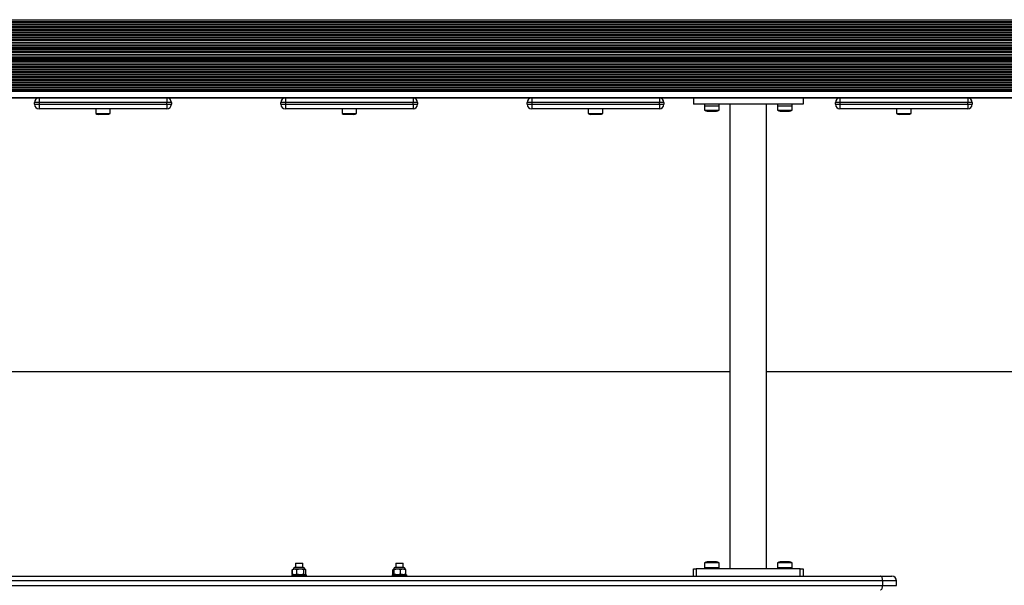
# Model space of a CAD drawing. Units: millimetres. Extents: x 0 to 3595, y 380 to 4189.
# Drawn here: x 1436 to 2516, y 1037 to 1657 of the extents above; entities that cross this region are included whole.
import ezdxf

# ---------------------------------------------------------------- set-up
doc = ezdxf.new("R2010")
doc.units = ezdxf.units.MM

msp = doc.modelspace()

# ---------------------------------------------------------------- linework, layer by layer
at = {"linetype": 'Continuous', "lineweight": 25, "ltscale": 20}
for p, q in [((302.5, 1656.8), (3292.5, 1656.8)), ((302.5, 1654.9), (3292.5, 1654.9)), ((302.5, 1654), (3292.5, 1654)), ((302.5, 1652.1), (3292.5, 1652.1)), ((302.5, 1651.1), (3292.5, 1651.1)), ((302.5, 1649.2), (3292.5, 1649.2)), ((302.5, 1648.3), (3292.5, 1648.3)), ((302.5, 1646.4), (3292.5, 1646.4)), ((302.5, 1645.5), (3292.5, 1645.5)), ((302.5, 1643.6), (3292.5, 1643.6)), ((302.5, 1642.6), (3292.5, 1642.6)), ((302.5, 1640.8), (3292.5, 1640.8)), ((302.5, 1639.8), (3292.5, 1639.8)), ((302.5, 1637.9), (3292.5, 1637.9)), ((302.5, 1637), (3292.5, 1637)), ((302.5, 1635.1), (3292.5, 1635.1)), ((302.5, 1634.2), (3292.5, 1634.2)), ((302.5, 1632.3), (3292.5, 1632.3)), ((302.5, 1631.3), (3292.5, 1631.3)), ((302.5, 1629.4), (3292.5, 1629.4)), ((302.5, 1628.5), (3292.5, 1628.5)), ((302.5, 1626.6), (3292.5, 1626.6)), ((309.4, 1626.1), (3285.6, 1626.1)), ((309.8, 1625.3), (3285.2, 1625.3)), ((309.9, 1624.9), (3285.1, 1624.9)), ((310, 1624.4), (3285, 1624.4)), ((310.1, 1622.8), (3284.9, 1622.8)), ((310.1, 1621.7), (3284.9, 1621.7)), ((310.1, 1621.1), (3284.9, 1621.1)), ((302.5, 1610.6), (3292.5, 1610.6)), ((302.5, 1608.6), (3292.5, 1608.6)), ((309.4, 1611.1), (3285.6, 1611.1)), ((309.8, 1611.8), (3285.2, 1611.8)), ((309.9, 1612.3), (3285.1, 1612.3)), ((310, 1612.7), (3285, 1612.7)), ((310.1, 1618.9), (3284.9, 1618.9)), ((310.1, 1618.3), (3284.9, 1618.3)), ((310.1, 1616), (3284.9, 1616)), ((310.1, 1615.4), (3284.9, 1615.4)), ((310.1, 1614.3), (3284.9, 1614.3)), ((302.5, 1607.7), (3292.5, 1607.7)), ((302.5, 1605.8), (3292.5, 1605.8)), ((302.5, 1604.8), (3292.5, 1604.8)), ((302.5, 1603), (3292.5, 1603)), ((302.5, 1602), (3292.5, 1602)), ((302.5, 1600.1), (3292.5, 1600.1)), ((302.5, 1599.2), (3292.5, 1599.2)), ((302.5, 1597.3), (3292.5, 1597.3)), ((302.5, 1596.4), (3292.5, 1596.4)), ((302.5, 1594.5), (3292.5, 1594.5)), ((302.5, 1593.5), (3292.5, 1593.5)), ((302.5, 1591.6), (3292.5, 1591.6)), ((302.5, 1590.7), (3292.5, 1590.7)), ((302.5, 1588.8), (3292.5, 1588.8)), ((302.5, 1587.9), (3292.5, 1587.9)), ((302.5, 1586), (3292.5, 1586)), ((302.5, 1585), (3292.5, 1585)), ((302.5, 1583.2), (3292.5, 1583.2)), ((302.5, 1582.2), (3292.5, 1582.2)), ((302.5, 1580.3), (3292.5, 1580.3)), ((302.5, 1579.4), (3292.5, 1579.4)), ((302.5, 1578.3), (3292.5, 1578.3)), ((302.5, 1571.5), (3292.5, 1571.5)), ((302.5, 1571.4), (3292.5, 1571.4)), ((302.5, 1571.1), (3292.5, 1571.1)), ((1457.5, 1566.1), (1452.5, 1566.1)), ((1452.5, 1564.1), (1452.5, 1566.1)), ((1457.5, 1571.1), (1457.5, 1566.1)), ((1597.5, 1566.1), (1457.5, 1566.1)), ((1457.5, 1566.1), (1457.5, 1564.1)), ((1597.5, 1571.1), (1597.5, 1566.1)), ((1602.5, 1566.1), (1597.5, 1566.1)), ((1597.5, 1564.1), (1597.5, 1566.1)), ((1602.5, 1566.1), (1602.5, 1564.1)), ((1727.5, 1566.1), (1722.5, 1566.1)), ((1722.5, 1564.1), (1722.5, 1566.1)), ((1727.5, 1571.1), (1727.5, 1566.1)), ((1727.5, 1566.1), (1727.5, 1564.1)), ((1867.5, 1566.1), (1727.5, 1566.1)), ((1867.5, 1571.1), (1867.5, 1566.1)), ((1867.5, 1564.1), (1867.5, 1566.1)), ((1872.5, 1566.1), (1867.5, 1566.1)), ((1872.5, 1566.1), (1872.5, 1564.1)), ((1997.5, 1566.1), (1992.5, 1566.1)), ((1992.5, 1564.1), (1992.5, 1566.1)), ((1997.5, 1571.1), (1997.5, 1566.1)), ((1997.5, 1566.1), (1997.5, 1564.1)), ((2137.5, 1566.1), (1997.5, 1566.1)), ((2137.5, 1571.1), (2137.5, 1566.1)), ((2137.5, 1564.1), (2137.5, 1566.1)), ((2142.5, 1566.1), (2137.5, 1566.1)), ((2142.5, 1566.1), (2142.5, 1564.1)), ((2175, 1571.1), (2175, 1564.1)), ((2295, 1571.1), (2295, 1564.1)), ((2330.5, 1564.1), (2330.5, 1566.1)), ((2335.5, 1566.1), (2330.5, 1566.1)), ((2335.5, 1571.1), (2335.5, 1566.1)), ((2475.5, 1566.1), (2335.5, 1566.1)), ((2335.5, 1566.1), (2335.5, 1564.1)), ((2475.5, 1571.1), (2475.5, 1566.1)), ((2475.5, 1564.1), (2475.5, 1566.1)), ((2480.5, 1566.1), (2475.5, 1566.1)), ((2480.5, 1566.1), (2480.5, 1564.1)), ((1452.5, 1564.1), (1457.5, 1564.1)), ((1457.5, 1564.1), (1457.5, 1559.1)), ((1457.5, 1564.1), (1597.5, 1564.1)), ((1597.5, 1559.1), (1457.5, 1559.1)), ((1519.6, 1559.1), (1519.6, 1554.1)), ((1535.4, 1554.1), (1535.4, 1559.1)), ((1597.5, 1564.1), (1597.5, 1559.1)), ((1597.5, 1564.1), (1602.5, 1564.1)), ((1722.5, 1564.1), (1727.5, 1564.1)), ((1727.5, 1564.1), (1727.5, 1559.1)), ((1727.5, 1564.1), (1867.5, 1564.1)), ((1867.5, 1559.1), (1727.5, 1559.1)), ((1789.6, 1559.1), (1789.6, 1554.1)), ((1805.4, 1554.1), (1805.4, 1559.1)), ((1867.5, 1564.1), (1867.5, 1559.1)), ((1867.5, 1564.1), (1872.5, 1564.1)), ((1992.5, 1564.1), (1997.5, 1564.1)), ((1997.5, 1564.1), (2137.5, 1564.1)), ((1997.5, 1564.1), (1997.5, 1559.1)), ((2137.5, 1559.1), (1997.5, 1559.1)), ((2059.6, 1559.1), (2059.6, 1554.1)), ((2075.4, 1554.1), (2075.4, 1559.1)), ((2137.5, 1564.1), (2142.5, 1564.1)), ((2137.5, 1564.1), (2137.5, 1559.1)), ((2295, 1564.1), (2175, 1564.1)), ((2187, 1564.1), (2187, 1562.5)), ((2187, 1562.5), (2203, 1562.5)), ((2187.1, 1562.5), (2187.1, 1557.5)), ((2187.1, 1557.5), (2202.9, 1557.5)), ((2190, 1556.5), (2200, 1556.5)), ((2202.9, 1557.5), (2202.9, 1562.5)), ((2203, 1562.5), (2203, 1564.1)), ((2215, 1054.9), (2215, 1564.1)), ((2255, 1054.9), (2255, 1564.1)), ((2267, 1564.1), (2267, 1562.5)), ((2267, 1562.5), (2283, 1562.5)), ((2267.1, 1562.5), (2267.1, 1557.5)), ((2267.1, 1557.5), (2282.9, 1557.5)), ((2270, 1556.5), (2280, 1556.5)), ((2282.9, 1557.5), (2282.9, 1562.5)), ((2283, 1562.5), (2283, 1564.1)), ((2330.5, 1564.1), (2335.5, 1564.1)), ((2335.5, 1564.1), (2475.5, 1564.1)), ((2335.5, 1564.1), (2335.5, 1559.1)), ((2475.5, 1559.1), (2335.5, 1559.1)), ((2397.6, 1559.1), (2397.6, 1554.1)), ((2413.4, 1554.1), (2413.4, 1559.1)), ((2475.5, 1564.1), (2475.5, 1559.1)), ((2475.5, 1564.1), (2480.5, 1564.1)), ((1519.6, 1554.1), (1535.4, 1554.1)), ((1522.5, 1553.1), (1532.5, 1553.1)), ((1789.6, 1554.1), (1805.4, 1554.1)), ((1792.5, 1553.1), (1802.5, 1553.1)), ((2059.6, 1554.1), (2075.4, 1554.1)), ((2062.5, 1553.1), (2072.5, 1553.1)), ((2397.6, 1554.1), (2413.4, 1554.1)), ((2400.5, 1553.1), (2410.5, 1553.1)), ((1380, 1271.1), (2215, 1271.1)), ((2255, 1271.1), (3595, 1271.1)), ((1738.5, 1061.3), (1738.5, 1056.5)), ((1738.5, 1061.3), (1746.5, 1061.3)), ((1746.5, 1056.5), (1746.5, 1061.3)), ((1848.5, 1061.3), (1848.5, 1056.5)), ((1848.5, 1061.3), (1854.8, 1061.3)), ((1854.8, 1061.3), (1856.5, 1061.3)), ((1856.5, 1056.5), (1856.5, 1061.3)), ((2187.1, 1061.5), (2187.1, 1056.5)), ((2202.9, 1061.5), (2187.1, 1061.5)), ((2200, 1062.5), (2190, 1062.5)), ((2202.9, 1056.5), (2202.9, 1061.5)), ((2267.1, 1061.5), (2267.1, 1056.5)), ((2278.3, 1061.5), (2267.1, 1061.5)), ((2277.1, 1062.5), (2270, 1062.5)), ((2280, 1062.5), (2277.1, 1062.5)), ((2282.9, 1061.5), (2278.3, 1061.5)), ((2282.9, 1056.5), (2282.9, 1061.5)), ((1734.5, 1048.5), (1734.5, 1046.9)), ((1734.5, 1048.5), (1750.5, 1048.5)), ((1735.1, 1049.1), (1735.1, 1054)), ((1735.2, 1054), (1735.1, 1054)), ((1735.2, 1049.1), (1735.1, 1049.1)), ((1735.2, 1049.1), (1735.2, 1054)), ((1735.7, 1054.4), (1735.5, 1054.2)), ((1735.5, 1048.9), (1735.7, 1048.7)), ((1736, 1054.5), (1735.7, 1054.4)), ((1735.7, 1048.7), (1736, 1048.5)), ((1737.7, 1054.5), (1736, 1054.5)), ((1743.9, 1054.5), (1737.7, 1054.5)), ((1740.2, 1054), (1737.7, 1054.5)), ((1740.2, 1049.1), (1737.7, 1048.5)), ((1746.5, 1056.5), (1738.5, 1056.5)), ((1740.2, 1049.1), (1740.2, 1054)), ((1747.6, 1054), (1743.9, 1054.5)), ((1748.7, 1054.5), (1743.9, 1054.5)), ((1747.6, 1049.1), (1743.9, 1048.5)), ((1747.6, 1049.1), (1747.6, 1054)), ((1748.7, 1054.5), (1749, 1054.5)), ((1749.3, 1054.4), (1749, 1054.5)), ((1749, 1048.5), (1749.3, 1048.7)), ((1749.3, 1048.8), (1749.8, 1049.1)), ((1749.8, 1049.1), (1749.8, 1054)), ((1749.9, 1049.1), (1749.9, 1054)), ((1750.5, 1046.9), (1750.5, 1048.5)), ((1844.5, 1048.5), (1844.5, 1046.9)), ((1844.5, 1048.5), (1860.5, 1048.5)), ((1845.3, 1049.1), (1845.3, 1054)), ((1845.4, 1049.1), (1845.4, 1054)), ((1845.9, 1048.7), (1845.4, 1049.1)), ((1846, 1054.5), (1845.9, 1054.5)), ((1845.9, 1048.6), (1846, 1048.5)), ((1846, 1054.5), (1846.1, 1054.5)), ((1850.3, 1054.5), (1846.1, 1054.5)), ((1846.8, 1054), (1846.1, 1054.5)), ((1846.8, 1049.1), (1846.1, 1048.5)), ((1846.8, 1049.1), (1846.8, 1054)), ((1855.1, 1056.5), (1848.5, 1056.5)), ((1853.8, 1054), (1850.3, 1054.5)), ((1856.7, 1054.5), (1850.3, 1054.5)), ((1853.8, 1049.1), (1850.3, 1048.5)), ((1853.8, 1049.1), (1853.8, 1054)), ((1856.5, 1056.5), (1855.1, 1056.5)), ((1859, 1054.5), (1856.7, 1054.5)), ((1859.1, 1054.5), (1859, 1054.5)), ((1859, 1048.5), (1859.1, 1048.6)), ((1859.2, 1054.4), (1859.1, 1054.5)), ((1859.1, 1054.4), (1859.6, 1054)), ((1859.1, 1048.7), (1859.6, 1049.1)), ((1859.1, 1048.6), (1859.2, 1048.7)), ((1859.6, 1049.1), (1859.6, 1054)), ((1859.7, 1049.1), (1859.7, 1054)), ((1860.5, 1046.9), (1860.5, 1048.5)), ((2175, 1046.9), (2175, 1054.9)), ((2175, 1054.9), (2178, 1054.9)), ((2178, 1054.9), (2178, 1046.9)), ((2292, 1054.9), (2178, 1054.9)), ((2187, 1056.5), (2187, 1054.9)), ((2187, 1056.5), (2201.8, 1056.5)), ((2201.8, 1056.5), (2203, 1056.5)), ((2203, 1054.9), (2203, 1056.5)), ((2267, 1056.5), (2267, 1054.9)), ((2267, 1056.5), (2268, 1056.5)), ((2268, 1056.5), (2283, 1056.5)), ((2283, 1054.9), (2283, 1056.5)), ((2292, 1046.9), (2292, 1054.9)), ((2292, 1054.9), (2295, 1054.9)), ((2295, 1054.9), (2295, 1046.9)), ((2382.3, 1041.9), (1212.7, 1041.9)), ((1212.7, 1036.9), (2382.3, 1036.9)), ((1215.2, 1046.9), (2379.8, 1046.9)), ((2379.8, 1046.9), (2392.5, 1046.9)), ((2382.3, 1036.9), (2382.3, 1041.9)), ((2397.5, 1041.9), (2382.3, 1041.9)), ((2382.3, 1036.9), (2397.5, 1036.9)), ((2397.5, 1036.9), (2397.5, 1041.9))]:
    msp.add_line(p, q, dxfattribs=at)
at = {"linetype": 'Continuous', "lineweight": 25, "ltscale": 20, "flags": 128}
for points in [[(2382.3, 1041.9), (2382.2, 1042.9), (2382.1, 1043.9), (2381.9, 1044.7), (2381.6, 1045.5), (2381.2, 1046.1), (2380.8, 1046.6), (2380.3, 1046.8), (2379.8, 1046.9)], [(2379.8, 1031.9), (2380.3, 1032), (2380.8, 1032.3), (2381.2, 1032.8), (2381.6, 1033.4), (2381.9, 1034.2), (2382.1, 1035), (2382.2, 1036), (2382.3, 1036.9)]]:
    msp.add_lwpolyline(points, dxfattribs=at)
at = {"linetype": 'Continuous', "lineweight": 25, "ltscale": 400}
for centre, radius, start, end in [((1457.5, 1566.1), 5, 90, 180), ((1597.5, 1566.1), 5, 0, 90), ((1727.5, 1566.1), 5, 90, 180), ((1867.5, 1566.1), 5, 0, 90), ((1997.5, 1566.1), 5, 90, 180), ((2137.5, 1566.1), 5, 0, 90), ((2335.5, 1566.1), 5, 90, 180), ((2475.5, 1566.1), 5, 0, 90), ((1457.5, 1564.1), 5, 180, 270), ((1597.5, 1564.1), 5, 270, 0), ((1727.5, 1564.1), 5, 180, 270), ((1867.5, 1564.1), 5, 270, 0), ((1997.5, 1564.1), 5, 180, 270), ((2137.5, 1564.1), 5, 270, 0), ((2190, 1561.2), 4.7, 231.9488, 270), ((2200, 1561.2), 4.7, 270, 308.0512), ((2270, 1561.2), 4.7, 231.9488, 270), ((2280, 1561.2), 4.71, 270, 308.0512), ((2335.5, 1564.1), 5, 180, 270), ((2475.5, 1564.1), 5, 270, 0), ((1522.5, 1557.8), 4.71, 231.9488, 270), ((1532.5, 1557.8), 4.7, 270, 308.0512), ((1792.5, 1557.8), 4.7, 231.9488, 270), ((1802.5, 1557.8), 4.71, 270, 308.0512), ((2062.5, 1557.8), 4.71, 231.9488, 270), ((2072.5, 1557.8), 4.7, 270, 308.0512), ((2400.5, 1557.8), 4.71, 231.9488, 270), ((2410.5, 1557.8), 4.7, 270, 308.0512), ((2190, 1057.8), 4.7, 90, 128.0512), ((2200, 1057.8), 4.7, 51.9488, 90), ((2270, 1057.8), 4.71, 90, 128.0512), ((2280, 1057.8), 4.71, 51.9488, 90), ((1738.5, 1054), 2.56, 90, 167.3196), ((1746.5, 1054), 2.56, 12.6804, 90), ((1848.5, 1054), 2.56, 90, 167.3196), ((1856.5, 1054), 2.56, 12.6804, 90), ((2392.5, 1041.9), 5, 0, 90)]:
    msp.add_arc(centre, radius, start, end, dxfattribs=at)
at = {"linetype": 'Continuous', "lineweight": 25, "ltscale": 20}
for points, knots in [([(1737.7, 1054.5), (1737.6, 1054.5), (1736.8, 1054.5), (1736, 1054.2), (1735.2, 1054)], [0, 0, 0, 0, 0.070224, 1, 1, 1, 1]), ([(1735.2, 1054), (1735.3, 1054.1), (1735.4, 1054.2), (1735.6, 1054.3), (1735.7, 1054.3)], [0, 0, 0, 0, 0.555412, 1, 1, 1, 1]), ([(1737.7, 1048.5), (1737.6, 1048.5), (1736.8, 1048.6), (1736, 1048.8), (1735.2, 1049.1)], [0, 0, 0, 0, 0.070224, 1, 1, 1, 1]), ([(1735.2, 1049.1), (1735.3, 1049), (1735.4, 1048.9), (1735.6, 1048.8), (1735.7, 1048.8)], [0, 0, 0, 0, 0.555409, 1, 1, 1, 1]), ([(1743.9, 1054.5), (1743.8, 1054.5), (1742.6, 1054.5), (1741.4, 1054.2), (1740.2, 1054)], [0, 0, 0, 0, 0.0702111, 1, 1, 1, 1]), ([(1743.9, 1048.5), (1743.8, 1048.5), (1742.6, 1048.6), (1741.4, 1048.8), (1740.2, 1049.1)], [0, 0, 0, 0, 0.0702111, 1, 1, 1, 1]), ([(1747.6, 1054), (1747.7, 1054.1), (1748, 1054.4), (1748.4, 1054.5), (1748.7, 1054.5)], [0, 0, 0, 0, 0.2575391, 1, 1, 1, 1]), ([(1747.6, 1049.1), (1747.7, 1049), (1748, 1048.7), (1748.4, 1048.6), (1748.7, 1048.5)], [0, 0, 0, 0, 0.2575391, 1, 1, 1, 1]), ([(1748.7, 1054.5), (1748.8, 1054.5), (1749.2, 1054.5), (1749.6, 1054.2), (1749.8, 1054)], [0, 0, 0, 0, 0.2686168, 1, 1, 1, 1]), ([(1846.1, 1054.5), (1846.1, 1054.5), (1845.9, 1054.5), (1845.6, 1054.2), (1845.4, 1054)], [0, 0, 0, 0, 0.070257, 1, 1, 1, 1]), ([(1850.3, 1054.5), (1850.2, 1054.5), (1849, 1054.5), (1847.9, 1054.2), (1846.8, 1054)], [0, 0, 0, 0, 0.070223, 1, 1, 1, 1]), ([(1850.3, 1048.5), (1850.2, 1048.5), (1849, 1048.6), (1847.9, 1048.8), (1846.8, 1049.1)], [0, 0, 0, 0, 0.070223, 1, 1, 1, 1]), ([(1856.7, 1054.5), (1856.4, 1054.5), (1855.5, 1054.5), (1854.5, 1054.2), (1853.8, 1054)], [0, 0, 0, 0, 0.26865, 1, 1, 1, 1]), ([(1856.7, 1048.5), (1856.4, 1048.6), (1855.5, 1048.6), (1854.5, 1048.9), (1853.8, 1049.1)], [0, 0, 0, 0, 0.26865, 1, 1, 1, 1]), ([(1859.6, 1054), (1859.3, 1054.1), (1858.4, 1054.4), (1857.4, 1054.5), (1856.7, 1054.5)], [0, 0, 0, 0, 0.257565, 1, 1, 1, 1]), ([(1859.6, 1049.1), (1859.3, 1049), (1858.4, 1048.7), (1857.4, 1048.6), (1856.7, 1048.5)], [0, 0, 0, 0, 0.257565, 1, 1, 1, 1])]:
    msp.add_open_spline(points, degree=3, knots=knots, dxfattribs=at)

doc.saveas('drawing.dxf')
